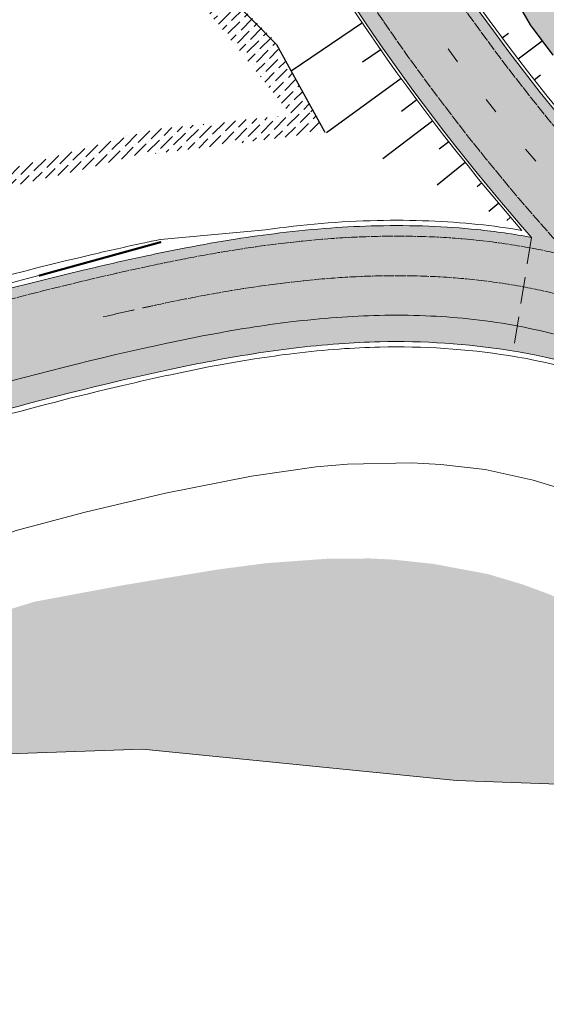
# Model space of a CAD drawing. Units: metres. Extents: x 548908 to 557403, y 6579295 to 6585864.
# Drawn here: x 550000 to 550050, y 6579580 to 6579673 of the extents above; entities that cross this region are included whole.
import ezdxf

# ---------------------------------------------------------------- set-up
doc = ezdxf.new("R2010")
doc.units = ezdxf.units.M
for name, pattern in [('2014_0027_100R0200_AP$0$2014_0027_PLAAN$0$DASHED2', [9.524999999999999, 6.35, -3.175]), ('2014_0027_100R0200_AP$0$2014_0027_PLAAN$0$Tkm_911', [1, 1, 0]), ('2014_0027_100R0200_AP$0$2014_0027_PLAAN$0$Tkm_921', [12, 3, -9])]:
    doc.linetypes.add(name, pattern=pattern)
for name, color, linetype, lineweight in [('-RINGTEE RISTMIK', 7, 'Continuous', 9), ('2014_0027_100R0200_AP$0$PLAAN$0$_R-KATENDI-TÜÜPIDE-PIIRID', 1, '2014_0027_100R0200_AP$0$2014_0027_PLAAN$0$DASHED2', 9), ('2014_0027_100R0200_AP$0$PLAAN$0$_R-KILLUSTIK', 28, '2014_0027_100R0200_AP$0$2014_0027_PLAAN$0$TRACKS', 9), ('2014_0027_100R0200_AP$0$PLAAN$0$_R-KRAAV-VOOLUSUUND', 180, '2014_0027_100R0200_AP$0$2014_0027_PLAAN$0$KRAAV_LINE', 20), ('2014_0027_100R0200_AP$0$PLAAN$0$_R-MARKEERING-911-PRITSPLASTIK', 7, '2014_0027_100R0200_AP$0$2014_0027_PLAAN$0$Tkm_911', 0), ('2014_0027_100R0200_AP$0$PLAAN$0$_R-MARKEERING-911-TERMOPLASTIK', 7, '2014_0027_100R0200_AP$0$2014_0027_PLAAN$0$Tkm_911', 0), ('2014_0027_100R0200_AP$0$PLAAN$0$_R-MARKEERING-911a-TERMOPLASTIK', 7, '2014_0027_100R0200_AP$0$2014_0027_PLAAN$0$Tkm_911a', 0), ('2014_0027_100R0200_AP$0$PLAAN$0$_R-MARKEERING-921-TERMOPLASTIK', 7, '2014_0027_100R0200_AP$0$2014_0027_PLAAN$0$Tkm_921', 0), ('2014_0027_100R0200_AP$0$PLAAN$0$_R-PEENAR', 94, 'Continuous', 13), ('2014_0027_100R0200_AP$0$PLAAN$0$_R-PIIRE-N2W4', 7, '2014_0027_100R0200_AP$0$2014_0027_PLAAN$0$FENCELINE2', 20), ('2014_0027_100R0200_AP$0$PLAAN$0$_R-PIIRE-TERMINAL', 172, '2014_0027_100R0200_AP$0$2014_0027_PLAAN$0$FENCELINE2', 20)]:
    doc.layers.add(name, color=color, linetype=linetype, lineweight=lineweight)
doc.layers.add('2014_0027_100R0200_AP$0$HATCH$0$_R-KATEND-MURU', color=7, linetype='Continuous', lineweight=9, true_color=0xa1bf36)
doc.layers.add('2014_0027_100R0200_AP$0$PLAAN$0$_R-KATTE-SERV-SÕIDUTEE', color=7, linetype='Continuous', lineweight=20, true_color=0xc63418)
doc.layers.add('2014_0027_100R0200_AP$0$HATCH$0$_R-KATNED-ASFALT-SÕIDUTEE', color=253, linetype='Continuous')
doc.layers.add('2014_0027_100R0200_AP$0$NOLVAD$0$C-ROAD-CORR', color=7, linetype='Continuous', true_color=0x5ca551)
doc.styles.add('2014_0027_100R0200_AP$0$2014_0027_PLAAN$0$ROMANC', font='romanc.shx', dxfattribs={"width": 0.8})
doc.styles.add('2014_0027_100R0200_AP$0$2014_0027_PLAAN$0$Standard', font='simplex.shx')
doc.linetypes.add('2014_0027_100R0200_AP$0$2014_0027_PLAAN$0$FENCELINE2', pattern='A,0.25,-0.1,[132,ltypeshp.shx,S=0.1,R=0,X=-0.1,Y=0],-0.1,1', length=1.45)
doc.linetypes.add('2014_0027_100R0200_AP$0$2014_0027_PLAAN$0$KRAAV_LINE', pattern='A,0.5,-0.2,["~~>",2014_0027_100R0200_AP$0$2014_0027_PLAAN$0$Standard,S=0.1,R=0,X=-0.1,Y=-0.05],-0.25', length=0.95)
doc.linetypes.add('2014_0027_100R0200_AP$0$2014_0027_PLAAN$0$Tkm_911a', pattern='A,0,0.5,["I",2014_0027_100R0200_AP$0$2014_0027_PLAAN$0$ROMANC,S=0.6,R=0,X=-0.2,Y=-0.6],0,["I",2014_0027_100R0200_AP$0$2014_0027_PLAAN$0$ROMANC,S=0.6,R=0,X=-0.1,Y=-0.6],1e-09,["I",2014_0027_100R0200_AP$0$2014_0027_PLAAN$0$ROMANC,S=0.6,R=0,X=0,Y=-0.6],0.5', length=1.000000001)
doc.linetypes.add('2014_0027_100R0200_AP$0$2014_0027_PLAAN$0$TRACKS', pattern='A,3.81,[130,ltypeshp.shx,S=6.35,R=0,X=0,Y=0],3.81', length=7.62)
pattern_1 = [(45, (0, 0), (0.3367596045400935, 1.234785216647009), [1.5875, -0.3175, 0, -0.3175])]

# ---------------------------------------------------------------- blocks, each defined once
blk = doc.blocks.new('2014_0027_100R0200_AP')
at = {"layer": '2014_0027_100R0200_AP$0$HATCH$0$_R-KATEND-MURU'}
h = blk.add_hatch(dxfattribs=at)
h.set_pattern_fill('ANSI36', color=256, scale=0.2, style=0)
h.set_pattern_definition(pattern_1)
h.paths.add_polyline_path([(550024.78959552, 6579735.230773159), (550023.1110174404, 6579750.319183926), (550022.696, 6579749.913), (550019.668, 6579750.488), (550018.63470604, 6579753.199335041), (550019.5799915263, 6579746.671949124), (550021.7703143597, 6579734.921509754), (550027.1559851855, 6579717.060032125), (550033.6798492764, 6579699.677401527), (550040.6948637282, 6579687.224141221), (550043.1600075045, 6579683.591531957), (550047.0504494326, 6579675.388985083), (550048.0584781817, 6579673.63434252), (550050.720367912, 6579669.870551779), (550056.8223105235, 6579665.384870769), (550062.3367735535, 6579662.019943012), (550064.2020186428, 6579660.253293461), (550066.4583923379, 6579657.662318945), (550068.714766033, 6579655.07134443), (550071.659735053, 6579652.347372377), (550075.6387030281, 6579648.66699493), (550081.9830681166, 6579643.879287521), (550083.1161040717, 6579642.448906939), (550087.4970738032, 6579647.548117599), (550085.5, 6579648.715000003), (550067.2863224631, 6579665.067696296), (550044.7942868328, 6579688.704106413), (550039.044343834, 6579694.229209142), (550035.4981116722, 6579700.524584942), (550029.0517181852, 6579717.700797552), (550025.3888236019, 6579729.848719655)])
h = blk.add_hatch(dxfattribs=at)
h.set_pattern_fill('ANSI36', color=256, scale=0.2, style=0)
h.set_pattern_definition(pattern_1)
h.paths.add_polyline_path([(550001.3889039197, 6579720.847208907), (550006.4180000001, 6579706.6055), (550014.9745693918, 6579677.761740884), (550025.8237291516, 6579664.29925128), (550028.0036853711, 6579664.507240848), (550024.008333637, 6579671.573504537), (550016.8587090757, 6579678.707084666), (550015.1030736996, 6579690.852919702), (550013.8604171841, 6579694.64664565), (550009.3418642504, 6579707.895445294), (550003.1468000547, 6579726.031975476)])
h = blk.add_hatch(dxfattribs=at)
h.set_pattern_fill('ANSI36', color=256, scale=0.2, style=0)
h.set_pattern_definition(pattern_1)
edge = h.paths.add_edge_path()
edge.add_line((550028.3770761518, 6579663.876585012), (550029.1184003404, 6579662.542737639))
edge.add_line((550029.1184003404, 6579662.542737639), (550012.0068135045, 6579660.40693226))
edge.add_line((550012.0068135045, 6579660.40693226), (550000.6054804826, 6579657.707765497))
edge.add_line((550000.6054804826, 6579657.707765497), (549992.7485595144, 6579655.626785922))
edge.add_line((549992.7485595144, 6579655.626785922), (549980.9348293837, 6579651.904981719))
edge.add_line((549980.9348293837, 6579651.904981719), (549960.2812292614, 6579644.789417638))
edge.add_line((549960.2812292614, 6579644.789417638), (549962.6571354191, 6579647.771722375))
edge.add_line((549962.6571354191, 6579647.771722375), (549988.062251119, 6579656.45453456))
edge.add_line((549988.062251119, 6579656.45453456), (550011.6249130658, 6579662.683722577))
edge.add_line((550011.6249130658, 6579662.683722577), (550028.0708839708, 6579664.427509402))
h = blk.add_hatch(dxfattribs=at)
h.set_pattern_fill('ANSI36', color=256, scale=0.2, style=0)
h.set_pattern_definition(pattern_1)
edge = h.paths.add_edge_path()
edge.add_line((550104.7996702449, 6579593.856837341), (550110.2142900906, 6579591.272415953))
edge.add_line((550110.2142900906, 6579591.272415953), (550120.3537783691, 6579587.375929156))
edge.add_line((550120.3537783691, 6579587.375929156), (550140.9206253984, 6579580.61969519))
edge.add_line((550140.9206253984, 6579580.61969519), (550151.5657465033, 6579578.645699831))
edge.add_line((550151.5657465033, 6579578.645699831), (550159.7038460339, 6579578.500939786))
edge.add_line((550159.7038460339, 6579578.500939786), (550158.7927642376, 6579574.499366712))
edge.add_line((550158.7927642376, 6579574.499366712), (550096.0738308239, 6579588.842459492))
edge.add_line((550096.0738308239, 6579588.842459492), (550084.1525835989, 6579592.016848054))
edge.add_line((550084.1525835989, 6579592.016848054), (550075.99, 6579591.827999998))
edge.add_line((550075.99, 6579591.827999998), (550071.56, 6579595.37))
edge.add_line((550071.56, 6579595.37), (550062.3578858285, 6579595.670989431))
edge.add_line((550062.3578858285, 6579595.670989431), (550052.7925516596, 6579595.983859326))
edge.add_line((550052.7925516596, 6579595.983859326), (550052.9652451632, 6579600.674217393))
edge.add_line((550052.9652451632, 6579600.674217393), (550041.5896999643, 6579601.093051675))
edge.add_line((550041.5896999643, 6579601.093051675), (550011.809, 6579604.05))
edge.add_line((550011.809, 6579604.05), (549985.477, 6579603.136000001))
edge.add_line((549985.477, 6579603.136000001), (549962.6020000001, 6579597.74))
edge.add_line((549962.6020000001, 6579597.74), (549936.4994654614, 6579593.56008748))
edge.add_line((549936.4994654614, 6579593.56008748), (549914.64, 6579584.603999998))
edge.add_line((549914.64, 6579584.603999998), (549901.7601505882, 6579577.778887192))
edge.add_line((549901.7601505882, 6579577.778887192), (549901.610176183, 6579583.699604441))
edge.add_line((549901.610176183, 6579583.699604441), (549906.6260379603, 6579586.953175527))
edge.add_line((549906.6260379603, 6579586.953175527), (549912.4018167878, 6579590.818849274))
edge.add_line((549912.4018167878, 6579590.818849274), (549915.2700603863, 6579592.926426362))
edge.add_line((549915.2700603863, 6579592.926426362), (549925.3781384858, 6579599.680643974))
edge.add_line((549925.3781384858, 6579599.680643974), (549927.2418007255, 6579596.433237764))
edge.add_line((549927.2418007255, 6579596.433237764), (549928.0348504644, 6579595.049604663))
edge.add_line((549928.0348504644, 6579595.049604663), (549934.8026748878, 6579598.147888944))
edge.add_line((549934.8026748878, 6579598.147888944), (549938.4878836442, 6579599.648928775))
edge.add_line((549938.4878836442, 6579599.648928775), (549947.1082133856, 6579603.054093546))
edge.add_line((549947.1082133856, 6579603.054093546), (549952.2292978338, 6579605.015859503))
edge.add_line((549952.2292978338, 6579605.015859503), (549955.7825117463, 6579606.29801577))
edge.add_line((549955.7825117463, 6579606.29801577), (549962.8324043715, 6579608.730860668))
edge.add_line((549962.8324043715, 6579608.730860668), (549969.9539959951, 6579610.932648832))
edge.add_arc((549974.1429709955, 6579613.188690207), 4.757860258527734, 208.3054152432919, 272.5841763887211)
edge.add_line((549974.3574891005, 6579608.435668408), (549977.62682465, 6579609.670740661))
edge.add_line((549977.62682465, 6579609.670740661), (549985.3597693245, 6579612.151358549))
edge.add_line((549985.3597693245, 6579612.151358549), (549993.4160046033, 6579615.344387742))
edge.add_line((549993.4160046033, 6579615.344387742), (549996.87823313, 6579616.596077187))
edge.add_line((549996.87823313, 6579616.596077187), (550001.5939538452, 6579618.041827692))
edge.add_line((550001.5939538452, 6579618.041827692), (550010.0849340318, 6579619.623095069))
edge.add_line((550010.0849340318, 6579619.623095069), (550018.826999726, 6579621.072614395))
edge.add_line((550018.826999726, 6579621.072614395), (550023.5867250339, 6579621.696719177))
edge.add_line((550023.5867250339, 6579621.696719177), (550029.2955050505, 6579622.106849469))
edge.add_line((550029.2955050505, 6579622.106849469), (550033.3714351703, 6579622.138391752))
edge.add_line((550033.3714351703, 6579622.138391752), (550035.5358741356, 6579622.034385964))
edge.add_line((550035.5358741356, 6579622.034385964), (550039.361430014, 6579621.632102346))
edge.add_line((550039.361430014, 6579621.632102346), (550044.5475273716, 6579620.663583566))
edge.add_line((550044.5475273716, 6579620.663583566), (550047.8145979487, 6579619.691592503))
edge.add_line((550047.8145979487, 6579619.691592503), (550050.5067498374, 6579618.695426925))
edge.add_line((550050.5067498374, 6579618.695426925), (550054.1625526582, 6579616.923534966))
edge.add_line((550054.1625526582, 6579616.923534966), (550055.6293941056, 6579616.079893629))
edge.add_line((550055.6293941056, 6579616.079893629), (550069.9323997789, 6579616.240822976))
edge.add_line((550069.9323997789, 6579616.240822976), (550073.31501242, 6579613.993692543))
edge.add_line((550073.31501242, 6579613.993692543), (550077.5383758476, 6579610.565611526))
edge.add_line((550077.5383758476, 6579610.565611526), (550081.7617392753, 6579607.137530509))
edge.add_line((550081.7617392753, 6579607.137530509), (550086.3558957004, 6579604.23123974))
edge.add_line((550086.3558957004, 6579604.23123974), (550090.9475532179, 6579601.326529794))
edge.add_line((550090.9475532179, 6579601.326529794), (550095.677150517, 6579598.639869929))
edge.add_line((550095.677150517, 6579598.639869929), (550100.4042489084, 6579595.954790888))
edge.add_line((550100.4042489084, 6579595.954790888), (550105.3092694995, 6579593.613603421))
at = {"layer": '2014_0027_100R0200_AP$0$HATCH$0$_R-KATNED-ASFALT-SÕIDUTEE', "ltscale": 5, "transparency": 33554687}
h = blk.add_hatch(color=256, dxfattribs=at)
h.dxf.hatch_style = 1
edge = h.paths.add_edge_path()
edge.add_arc((549798.9665810784, 6579791.130833034), 195.0000000006134, 305.5969233990476, 335.64736974249)
edge.add_arc((549841.3292383205, 6579771.956494155), 148.4999999998528, 335.6473697422597, 349.1227491286108)
edge.add_line((549987.1612450139, 6579743.93372085), (550002.1894804087, 6579744.518568683))
edge.add_arc((549798.9665810772, 6579791.130833034), 208.5000000014834, 301.845071059972, 347.08178334633385, ccw=False)
edge.add_line((549908.9762248204, 6579614.014689546), (549861.776046612, 6579584.69791081))
edge.add_line((549861.776046612, 6579584.69791081), (549830.0415547679, 6579564.987114979))
edge.add_line((549830.0415547679, 6579564.987114979), (549824.2376886702, 6579574.33137195))
edge.add_line((549824.2376886702, 6579574.33137195), (549832.7499685597, 6579579.618483896))
edge.add_line((549832.7499685597, 6579579.618483896), (549882.9284694804, 6579613.728130205))
edge.add_line((549882.9284694804, 6579613.728130205), (549901.853298239, 6579625.482641277))
edge.add_arc((549798.9665810663, 6579791.130833026), 195.0000000008346, 301.8450710610724, 305.5969234033738)
h = blk.add_hatch(color=256, dxfattribs=at)
h.dxf.hatch_style = 1
edge = h.paths.add_edge_path()
edge.add_line((550198.2136240448, 6579582.771513104), (550198.4361940006, 6579592.418230945))
edge.add_arc((550202.9571217988, 6579788.366083469), 195.999999226842, 192.8145358844455, 268.67830072534974, ccw=False)
edge.add_line((550011.8388717613, 6579744.894090191), (550002.1894804086, 6579744.518568683))
edge.add_arc((550202.9571207926, 6579788.366083818), 205.5000000214358, 192.3199106683359, 221.3581798867617)
edge.add_arc((550036.6992417313, 6579587.103411241), 66.56816248185973, 79.60518519717692, 84.08021456297818)
edge.add_arc((550036.2847626706, 6579583.106080822), 70.58692390407651, 84.08021456914287, 87.8268565417336)
edge.add_arc((550035.9018711525, 6579573.015837238), 80.68442961043468, 87.82685653764675, 91.30149655078652)
edge.add_arc((550036.0444614695, 6579566.739663314), 86.96222310210169, 91.30149654415835, 94.23233159869586)
edge.add_arc((550037.2894140502, 6579549.916609568), 103.8312789229004, 94.23233160890437, 96.89119224377075)
edge.add_arc((550038.6215952637, 6579538.893850259), 114.9342483262009, 96.8911922530439, 99.00622289242615)
edge.add_arc((550043.9006483738, 6579505.586633665), 148.6572238609317, 99.00622287137533, 100.8493008474411)
edge.add_arc((550048.4451408075, 6579481.874439021), 172.8009722516778, 100.8493008462159, 102.1485313068019)
edge.add_arc((550069.1729864221, 6579385.585676691), 271.2954864882539, 102.1485313250972, 103.1758228846865)
edge.add_arc((550082.2121848073, 6579329.887062054), 328.5000000081722, 103.1758228750712, 117.8164614896667)
edge.add_arc((550086.952698821, 6579320.9021353), 338.6588081026037, 117.8164614909949, 118.5684694544328)
edge.add_arc((550112.176819902, 6579274.577185791), 391.4059144808693, 118.5684694669491, 119.2667610274786)
edge.add_arc((550128.152602634, 6579246.069937121), 424.0844833085521, 119.2667609974912, 119.8576241131564)
edge.add_arc((550171.6009579013, 6579170.381446874), 511.3570857182223, 119.8576241356439, 120.3947716563221)
edge.add_arc((550200.5127204579, 6579121.092236107), 568.5000320205855, 120.3947716511298, 120.8244899381946)
edge.add_arc((550288.3543395326, 6578973.879649823), 739.9284299080675, 120.8244899376616, 121.2004935940602)
edge.add_arc((550351.5053072277, 6578869.607035854), 861.8334041490793, 121.20049360704, 121.4690675966759)
edge.add_arc((550602.0835663549, 6578460.204519378), 1341.833283778238, 121.4690675716787, 121.6839266663709)
edge.add_arc((550742.1458682985, 6578233.281962285), 1608.500295880303, 121.6839266860092, 121.7913563169921)
edge.add_arc((553270.9191091388, 6574153.414066345), 6408.501978370301, 121.7913563056393, 121.8450710592452)
edge.add_line((549889.6384398438, 6579597.294910213), (549855.2685774256, 6579575.94724395))
edge.add_line((549855.2685774256, 6579575.94724395), (549861.1987225018, 6579566.681420856))
edge.add_line((549861.1987225018, 6579566.681420856), (549869.6904094885, 6579571.955742224))
edge.add_line((549869.6904094885, 6579571.955742224), (549869.6927532788, 6579571.95719799))
edge.add_line((549869.6927532788, 6579571.95719799), (549895.4423054169, 6579587.950652915))
edge.add_arc((553270.9191079474, 6574153.414066983), 6397.501977197905, 121.79135629767401, 121.8450710587249, ccw=False)
edge.add_arc((550742.1458659278, 6578233.281965284), 1597.500292079925, 121.68392662805101, 121.7913562938308, ccw=False)
edge.add_arc((550602.0835667225, 6578460.204519584), 1330.833283792814, 121.46906762365879, 121.6839266337958, ccw=False)
edge.add_arc((550351.5053063395, 6578869.607036745), 850.8334029234547, 121.20049331324239, 121.46906763027351, ccw=False)
edge.add_arc((550288.3543401861, 6578973.879649466), 728.9284305486161, 120.8244901305529, 121.2004933037775, ccw=False)
edge.add_arc((550200.5127205242, 6579121.0922357), 557.5000324034353, 120.39477154368839, 120.82449013593771, ccw=False)
edge.add_arc((550171.6009577377, 6579170.381446837), 500.3570856657649, 119.85762407960661, 120.39477153542461, ccw=False)
edge.add_arc((550128.1526025283, 6579246.069937627), 413.084482814065, 119.26676096759871, 119.85762408914789, ccw=False)
edge.add_arc((550112.1768197092, 6579274.577185957), 380.4059142403485, 118.56846941828579, 119.2667609594136, ccw=False)
edge.add_arc((550086.9526984679, 6579320.902136061), 327.6588072619493, 117.81646172522159, 118.56846942273921, ccw=False)
edge.add_arc((550082.212184808, 6579329.887062063), 317.4999999981558, 103.17582304899167, 117.81646172443999, ccw=False)
edge.add_arc((550069.172986192, 6579385.585676735), 260.2954863920978, 102.14853114718102, 103.1758230495123, ccw=False)
edge.add_arc((550048.4451409753, 6579481.874439155), 161.8009721509198, 100.84930128781679, 102.14853116377822, ccw=False)
edge.add_arc((550043.9006483192, 6579505.586633699), 137.6572238171067, 99.00622277028361, 100.84930126781859, ccw=False)
edge.add_arc((550038.6215952315, 6579538.893850234), 103.9342483429074, 96.89119210477338, 99.00622276794871, ccw=False)
edge.add_arc((550037.2894140604, 6579549.916609602), 92.8312788864529, 94.23233160156713, 96.89119210704922, ccw=False)
edge.add_arc((550036.0444614831, 6579566.739663443), 75.96222297210012, 91.30149710327169, 94.23233159602648, ccw=False)
edge.add_arc((550035.9018711117, 6579573.015837276), 69.68442956951507, 81.13422662205602, 91.30149711493982, ccw=False)
edge.add_arc((550038.9356390138, 6579592.465079415), 50.00000000099374, 50.06166724536098, 81.13422661935209, ccw=False)
edge.add_arc((550202.9571207685, 6579788.3660838), 205.4999999915036, 230.0616672448222, 266.523727578335)
edge.add_line((550190.4965907916, 6579583.244204935), (550198.2136240448, 6579582.771513104))
at = {"layer": '2014_0027_100R0200_AP$0$HATCH$0$_R-KATEND-MURU', "flags": 128}
blk.add_lwpolyline([(550126.3790689444, 6579581.879346333), (550096.0738308239, 6579588.842459492), (550084.1525835989, 6579592.016848054), (550075.99, 6579591.827999998), (550071.56, 6579595.37), (550062.3578858285, 6579595.670989431), (550052.7925516596, 6579595.983859326), (550052.9652451632, 6579600.674217393), (550041.5896999643, 6579601.093051675), (550011.809, 6579604.05), (549985.477, 6579603.136000001), (549962.6020000001, 6579597.74), (549936.4994654614, 6579593.56008748), (549914.64, 6579584.603999998), (549901.7601505882, 6579577.778887192)], dxfattribs=at)
at = {"layer": '2014_0027_100R0200_AP$0$NOLVAD$0$C-ROAD-CORR', "linetype": 'Continuous'}
for p, q in [((550016.8587090757, 6579678.707084666), (550024.5129217163, 6579670.853541442)), ((550047.5446437153, 6579674.520824164), (550048.5723126481, 6579672.747860876)), ((550032.6872428767, 6579672.938731934), (550025.9043223166, 6579668.340534252)), ((550048.5723126481, 6579672.747860876), (550050.720367912, 6579669.870551779)), ((550045.9307978993, 6579671.490353826), (550046.5194434536, 6579671.928486603)), ((550024.5129217163, 6579670.853541442), (550029.1146355164, 6579662.542390893)), ((550034.4343147139, 6579670.410706955), (550032.6909057832, 6579669.190430233)), ((550047.4412162055, 6579669.498269386), (550049.70597468, 6579671.229326352)), ((550036.3517252846, 6579667.636200655), (550029.2580721097, 6579662.495815399)), ((550048.9703205765, 6579667.520560468), (550049.5648650208, 6579667.987146138)), ((550037.833003849, 6579665.62231895), (550036.3642737799, 6579664.530549549)), ((550039.3415894534, 6579663.62885624), (550034.6171317061, 6579660.027023601)), ((550040.8654266861, 6579661.647044044), (550039.9546975868, 6579660.935059895)), ((550042.4209259063, 6579659.689897607), (550039.7432764455, 6579657.543654383)), ((550043.9947626995, 6579657.747611238), (550043.5514743996, 6579657.383363743)), ((550045.5885716847, 6579655.821543317), (550044.6599986838, 6579655.039447515)), ((550046.7249958791, 6579654.483352866), (550046.3575044995, 6579654.168432042))]:
    blk.add_line(p, q, dxfattribs=at)
at = {"layer": '2014_0027_100R0200_AP$0$PLAAN$0$_R-KATENDI-TÜÜPIDE-PIIRID', "ltscale": 0.4, "flags": 128}
blk.add_lwpolyline([(550048.7101441086, 6579652.579043962), (550046.9602302352, 6579641.816937899)], dxfattribs=at)
at = {"layer": '2014_0027_100R0200_AP$0$PLAAN$0$_R-KATTE-SERV-SÕIDUTEE', "ltscale": 4, "flags": 128}
for points in [[(549830.0415547664, 6579564.987114981), (549908.9762248243, 6579614.014689549, 0.1999863065518256), (550002.1894804087, 6579744.518568683, 0.1999863065518256)], [(550002.1894804086, 6579744.518568683, 0.1273857549809931), (550048.7101441089, 6579652.579043962)], [(550048.7101441089, 6579652.579043962, 0.01952847796098104), (550043.5648180468, 6579653.316583027, 0.01634926990199092), (550038.9613772881, 6579653.642238645, 0.01516213742434016), (550034.0692498665, 6579653.679451593, 0.01278887715405021), (550029.6265660027, 6579653.464739645, 0.01160198874062885), (550024.8312986528, 6579652.997790408, 0.00922882486055882), (550020.6295883409, 6579652.411113815, 0.0080421183347366), (550015.919424293, 6579651.586706628, 0.005669022312812327), (550012.0797466905, 6579650.805591037, 0.004482435517850233), (550007.3338853339, 6579649.739356518, 0.06396887761280892), (549928.9206922703, 6579620.427882458, 0.003281262849483303), (549925.0031399772, 6579618.327972603, 0.003046883042317315), (549920.8276836325, 6579616.021321691, 0.00257813136870543), (549917.0236507965, 6579613.863649246, 0.002343753408750184), (549912.877255007, 6579611.457534046, 0.001875002652818649), (549909.2076385709, 6579609.286496289, 0.001640626176283603), (549905.0459760333, 6579606.784682081, 0.001171875624017402), (549901.595373153, 6579604.683812613, 0.0009375000932737371), (549897.308511993, 6579602.048941445, 0.0004687499461796111), (549894.743560958, 6579600.462466594, 0.0002343749118331428), (549889.6384395151, 6579597.294910009), (549855.3490811649, 6579575.997246101)], [(549861.1987225024, 6579566.681420855), (549895.4423056137, 6579587.950653037, -0.0002343749118272798), (549900.5386642693, 6579591.112772605, -0.0004687499461761278), (549903.0860744492, 6579592.688398077, -0.0009375000933184548), (549907.3377930371, 6579595.301669258, -0.001171875624000112), (549910.7443541856, 6579597.375724301, -0.001640626176201548), (549914.8441481906, 6579599.840345786, -0.001875002652918463), (549918.4427606219, 6579601.969375779, -0.002343753408526984), (549922.4999616882, 6579604.323732104, -0.002578131368179338), (549926.2053246474, 6579606.425438345, -0.003046883042234747), (549930.2634347306, 6579608.667263563, -0.003281262849581773), (549934.0537407289, 6579610.698966097, -0.06396887761325556), (550009.8412256517, 6579639.02892961, -0.004482435517651428), (550014.3946603817, 6579640.051932372, -0.005669022313089736), (550017.9899154353, 6579640.783324451, -0.008042118334788333), (550022.3515474488, 6579641.546729024, -0.009228824860581034), (550026.151125115, 6579642.077256622, -0.01160198874064655), (550030.4383765609, 6579642.494736743, -0.01278887715410195), (550034.3190977548, 6579642.682289411, -0.04439220959766139), (550046.6416482002, 6579641.867684837, -0.1364165049612719), (550071.0337763438, 6579630.801870883, 0.1604517974273321), (550190.4965907916, 6579583.244204935), (550205.9306572981, 6579582.298821271, -0.05064775995882751), (550245.4545836005, 6579575.82376866, -0.03821210898423971)]]:
    blk.add_lwpolyline(points, format="xyb", dxfattribs=at)
at = {"layer": '2014_0027_100R0200_AP$0$PLAAN$0$_R-KATTE-SERV-SÕIDUTEE', "ltscale": 4}
blk.add_arc((550202.9571207722, 6579788.366083806), 195.999999998814, 26.17163442295326, 26.15701815285361, dxfattribs=at)
at = {"layer": '2014_0027_100R0200_AP$0$PLAAN$0$_R-KILLUSTIK', "ltscale": 0.1, "flags": 128}
blk.add_lwpolyline([(550060.5427647477, 6579624.276959385), (550059.111237009, 6579625.158549314), (550056.4459081384, 6579626.614030532), (550051.3618433481, 6579628.803630848), (550048.8656485343, 6579629.555216584), (550044.2996865578, 6579630.566793931), (550040.1078310984, 6579631.051346611), (550037.3465840225, 6579631.198112436), (550031.2615307827, 6579631.07700256), (550028.2727425355, 6579630.815257858), (550022.1361284998, 6579629.95210272), (550014.0001944024, 6579628.325024966), (550006.3880901114, 6579626.52215284), (549999.8379984577, 6579624.801658925), (549991.4689307422, 6579621.65014438), (549983.011816097, 6579618.994175661), (549979.7951028037, 6579617.87852079)], dxfattribs=at)
at = {"layer": '2014_0027_100R0200_AP$0$PLAAN$0$_R-KRAAV-VOOLUSUUND', "ltscale": 20, "flags": 128}
blk.add_lwpolyline([(550060.5427647477, 6579624.276959385), (550059.1112370088, 6579625.158549314), (550056.4459081382, 6579626.614030533), (550051.3618433482, 6579628.803630848), (550048.8656485344, 6579629.555216583), (550044.2996865578, 6579630.566793931), (550040.1078310985, 6579631.051346611), (550037.3465840226, 6579631.198112436), (550031.2615307824, 6579631.07700256), (550028.2727425356, 6579630.815257858), (550022.1361284999, 6579629.95210272), (550014.0001944023, 6579628.325024966), (550006.3880901115, 6579626.52215284), (549999.8379984577, 6579624.801658925), (549991.4689307422, 6579621.65014438), (549983.0118160967, 6579618.994175661), (549979.7951028036, 6579617.87852079)], dxfattribs=at)
at = {"layer": '2014_0027_100R0200_AP$0$PLAAN$0$_R-MARKEERING-911-PRITSPLASTIK', "lineweight": 9, "flags": 128}
for points in [[(550379.7601702166, 6579875.2549882, 15760.00006061157), (550379.7822175429, 6579875.210111531)], [(550004.3019763133, 6579761.229695613, 0.01850729496020745), (550006.8527722401, 6579746.612826784, 0.03622709979100776), (550011.8364357905, 6579717.029671145, 0.09607075385924442), (550052.3570877485, 6579650.759288725)]]:
    blk.add_lwpolyline(points, format="xyb", dxfattribs=at)
at = {"layer": '2014_0027_100R0200_AP$0$PLAAN$0$_R-MARKEERING-911-TERMOPLASTIK', "lineweight": 9, "flags": 128}
for points in [[(549829.5139305756, 6579565.836592888), (549908.4486006337, 6579614.864167455, 0.2211030352823679), (550004.3014429114, 6579761.233600449)], [(549855.8808667427, 6579575.150352895), (549890.1660637071, 6579596.4454321, -0.0002343749118278083), (549895.270388533, 6579599.612494411, -0.0004687499461800387), (549897.8337449448, 6579601.197982955, -0.0009375000932856446), (549902.1174113255, 6579603.830890488, -0.001171875624065093), (549905.5640104121, 6579605.929322281, -0.001640626176224799), (549909.7200485374, 6579608.427755333, -0.001875002652706094), (549913.383210064, 6579610.594974201, -0.002343753408861374), (549917.5214972425, 6579612.99638405, -0.002578131368596332), (549921.3165600894, 6579615.148968657, -0.003046883042467285), (549925.4813485924, 6579617.449726325, -0.003281262849343113), (549929.38733304, 6579619.543435514, -0.06396887761289025), (550007.5618253632, 6579648.765681342, -0.004482435517981171), (550012.2901933902, 6579649.827985702, -0.005669022312897971), (550016.1076507608, 6579650.604580973, -0.008042118334816405), (550020.7861300785, 6579651.423442469, -0.009228824860769702), (550024.9512828769, 6579652.005014608, -0.01160198874072135), (550029.7003669627, 6579652.467466651, -0.01278887715407499), (550034.091963311, 6579652.679709574, -0.01516213742416635), (550038.923457876, 6579652.642957842, -0.01634926990187797), (550043.4616820125, 6579652.321915764, -0.01872265387819237), (550048.3218519726, 6579651.633240485, -0.01754396320028092), (550052.3570877484, 6579650.759288725, -0.01754396320028092)], [(550011.8252198688, 6579645.888533642, -0.001358300593086555), (550013.079368512, 6579646.161965704, -0.00566902231295674), (550016.8135000133, 6579646.921609777, -0.008042118334874386), (550021.3731615926, 6579647.719674927, -0.009228824860846443), (550025.4012237163, 6579648.282105363, -0.01160198874051537), (550029.9771205619, 6579648.727692936, -0.01278887715427724), (550034.1771387272, 6579648.930677013, -0.0151621374240179), (550038.7812600809, 6579648.89565484, -0.01634926990179322), (550043.0749218853, 6579648.591913539, -0.01872265387854048), (550047.6571271016, 6579647.942625245, -0.01754396319410896), (550051.4352455857, 6579647.124359973)]]:
    blk.add_lwpolyline(points, format="xyb", dxfattribs=at)
at = {"layer": '2014_0027_100R0200_AP$0$PLAAN$0$_R-MARKEERING-911a-TERMOPLASTIK', "lineweight": 9, "flags": 128}
blk.add_lwpolyline([(549859.8692585623, 6579568.798653865), (549894.123245137, 6579590.074347803, -0.0002343749118274275), (549899.2215953353, 6579593.237703057, -0.0004687499461542058), (549901.7729920734, 6579594.815794297, -0.0009375000932826057), (549906.0326976089, 6579597.433974565, -0.001171875624002357), (549909.4492682425, 6579599.514123796, -0.001640626176167234), (549913.5631232768, 6579601.987198172, -0.001875002652778244), (549917.1778729827, 6579604.125775385, -0.002343753408576891), (549921.2553455767, 6579606.491895091, -0.002578131368273745), (549924.9831335079, 6579608.606320924, -0.003046883042312106), (549929.067913196, 6579610.862879253, -0.003281262849334674), (549932.8871388066, 6579612.910083451, -0.06396887761312933), (550009.2713755795, 6579641.463117543, -0.004482435517760473), (550013.8685436342, 6579642.495945705, -0.005669022313018194), (550017.5193492661, 6579643.238638582, -0.008042118334730886), (550021.9601931067, 6579644.015907385, -0.009228824860657703), (550025.8511645555, 6579644.559196118, -0.01160198874083395), (550030.2538741613, 6579644.98791922, -0.01278887715435551), (550034.2623141434, 6579645.181644452, -0.01516213742387859), (550038.639062286, 6579645.148351838, -0.01634926990175994), (550042.6881617571, 6579644.861911313, -0.01872265387794002), (550046.9924022309, 6579644.252010006, -0.01991009277336734), (550050.9837835963, 6579643.367768516, -0.1112141434967508), (550070.4786138476, 6579633.234662285, -0.1112141434967508)], format="xyb", dxfattribs=at)
at = {"layer": '2014_0027_100R0200_AP$0$PLAAN$0$_R-MARKEERING-921-TERMOPLASTIK', "lineweight": 9, "ltscale": 0.5, "flags": 128}
blk.add_lwpolyline([(550006.8527722673, 6579746.612826496, 1.070216731582917), (550391.6156596952, 6579856.249850081, 1.070216731582917)], format="xyb", dxfattribs=at)
at = {"layer": '2014_0027_100R0200_AP$0$PLAAN$0$_R-MARKEERING-921-TERMOPLASTIK', "lineweight": 9, "flags": 128}
for points in [[(549827.5353398619, 6579569.022135035), (549906.4700099188, 6579618.049709604, 0.2482337364521214), (550002.5391807018, 6579782.630292889)], [(549857.8750626523, 6579571.97450338), (549892.1446544221, 6579593.259889952, -0.0002343749118352717), (549897.2459919342, 6579596.425098734, -0.0004687499462435211), (549899.8033685092, 6579598.006888626, -0.0009375000932934014), (549904.0750544674, 6579600.632432527, -0.001171875624033862), (549907.5066393268, 6579602.721723038, -0.001640626176114577), (549911.6415859073, 6579605.207476752, -0.001875002652869295), (549915.2805415235, 6579607.360374793, -0.002343753408720185), (549919.3884214094, 6579609.74413957, -0.002578131368573453), (549923.1498467989, 6579611.877644791, -0.003046883042244855), (549927.2746308943, 6579614.156302789, -0.003281262849465246), (549931.1372359231, 6579616.226759483, -0.06396887761296578), (550008.4166004714, 6579645.114399442, -0.002241206482447735), (550010.7456366676, 6579645.648632851, -0.001573765576245854), (550011.8252198688, 6579645.888533642)]]:
    blk.add_lwpolyline(points, format="xyb", dxfattribs=at)
at = {"layer": '2014_0027_100R0200_AP$0$PLAAN$0$_R-PEENAR', "color": 94, "linetype": 'Continuous', "lineweight": 13, "ltscale": 4, "flags": 128}
for points in [[(550139.9627623574, 6579973.438936509, 0.163138201742117), (550041.1490805643, 6579898.085763552), (550035.5414520766, 6579889.805998903, 0.5378622793379486), (550175.3221433399, 6579594.576583263, 0.5752353929196626)], [(550002.3090475071, 6579742.831336693, 0.1239516147866146), (550047.7923188716, 6579653.247814316, 0.1233278506512842)], [(549915.5202093745, 6579616.745299715, 0.9663081705889671), (549916.5733302603, 6579615.046405467, -0.002461584755420762), (549920.2165880629, 6579617.11176298, -0.003046883042178019), (549924.4053792113, 6579619.425780449, -0.003281262849525512), (549928.3373913093, 6579621.533441135, -0.0639688776128124), (550007.0489602977, 6579650.956450485, -0.004482435517900145), (550011.8166883171, 6579652.027597704, -0.002516722152329987), (550013.5314246014, 6579652.387703498), (550023.4900740769, 6579653.296164097, -0.03034001182699408), (550034.0578931445, 6579654.179322601, -0.01516213742410827), (550038.9803369939, 6579654.141879044, -0.01634926990180731), (550043.6163860641, 6579653.813916657, -0.01571226051967871), (550047.7923188716, 6579653.247814316)], [(549870.3499397163, 6579570.893894834), (549896.1018358519, 6579586.888805655, -0.0002343749118195536), (549901.1971987362, 6579590.050307379, -0.0004687499462177921), (549903.7426156373, 6579591.624699968, -0.0009375000932905201), (549907.990340751, 6579594.235516604, -0.001171875623912748), (549911.3918971572, 6579596.306524553, -0.001640626176253619), (549915.4846606477, 6579598.766919592, -0.001875002653157185), (549919.0752044414, 6579600.891175976, -0.002343753408478377), (549923.1222697438, 6579603.239650611, -0.002578131368025333), (549926.8164202169, 6579605.334997056, -0.003046883042311541), (549930.8611954981, 6579607.569455718, -0.003281262849538196), (549934.63704169, 6579609.59340742, -0.04543613122671699), (549987.5856307886, 6579631.648354767), (549996.9333399679, 6579635.200865587, -0.01060346299207709), (550009.955195666, 6579638.542092023, -0.004482435517555945), (550014.4998837311, 6579639.563129705, -0.005669022313181014), (550018.0840286693, 6579640.292261625, -0.008042118334905087), (550022.4298183171, 6579641.052893352, -0.009228824860570264), (550026.211117227, 6579641.580868723, -0.01160198874054222), (550030.475277041, 6579641.996100248, -0.0127888771542915), (550034.3304544771, 6579642.182418403, -0.04439220959778792), (550046.5645881083, 6579641.373658783, -0.1364165049625803), (550070.7127949705, 6579630.418502968, 0.160451797427394), (550190.4662732003, 6579582.745124937)]]:
    blk.add_lwpolyline(points, format="xyb", dxfattribs=at)
at = {"layer": '2014_0027_100R0200_AP$0$PLAAN$0$_R-PIIRE-N2W4', "ltscale": 4, "flags": 128}
blk.add_lwpolyline([(550001.9887821492, 6579648.956342418, 0.05986267801127631), (549928.6873718859, 6579620.870105929, 0.003281262849565092), (549924.7640356709, 6579618.767095742, 0.003046883042363403), (549920.5832454046, 6579616.457498207, 0.00257813136860223), (549916.7747275745, 6579614.297281844, 0.002343753408814586), (549912.6242774791, 6579611.888813967, 0.001875002652856855), (549908.9514335882, 6579609.715866767, 0.001640626176153678), (549904.7869588446, 6579607.21236198, 0.001171875624079903), (549901.3343540676, 6579605.110273674, 0.0009375000933140699), (549897.0458955178, 6579602.474420688, 0.0004687499461416992), (549894.4801471714, 6579600.887452684, 0.0002343749118415728), (549889.3746274199, 6579597.719648962), (549862.4615515058, 6579581.003510978)], format="xyb", dxfattribs=at)
at = {"layer": '2014_0027_100R0200_AP$0$PLAAN$0$_R-PIIRE-TERMINAL', "ltscale": 3, "const_width": 0.2, "flags": 128}
blk.add_lwpolyline([(550013.5815732969, 6579652.142784922), (550001.9908689815, 6579648.94730938)], dxfattribs=at)

msp = doc.modelspace()

# ---------------------------------------------------------------- block references
at = {"layer": '-RINGTEE RISTMIK', "ltscale": 0.5}
msp.add_blockref('2014_0027_100R0200_AP', (0, 0), dxfattribs=at)

doc.saveas('drawing.dxf')
